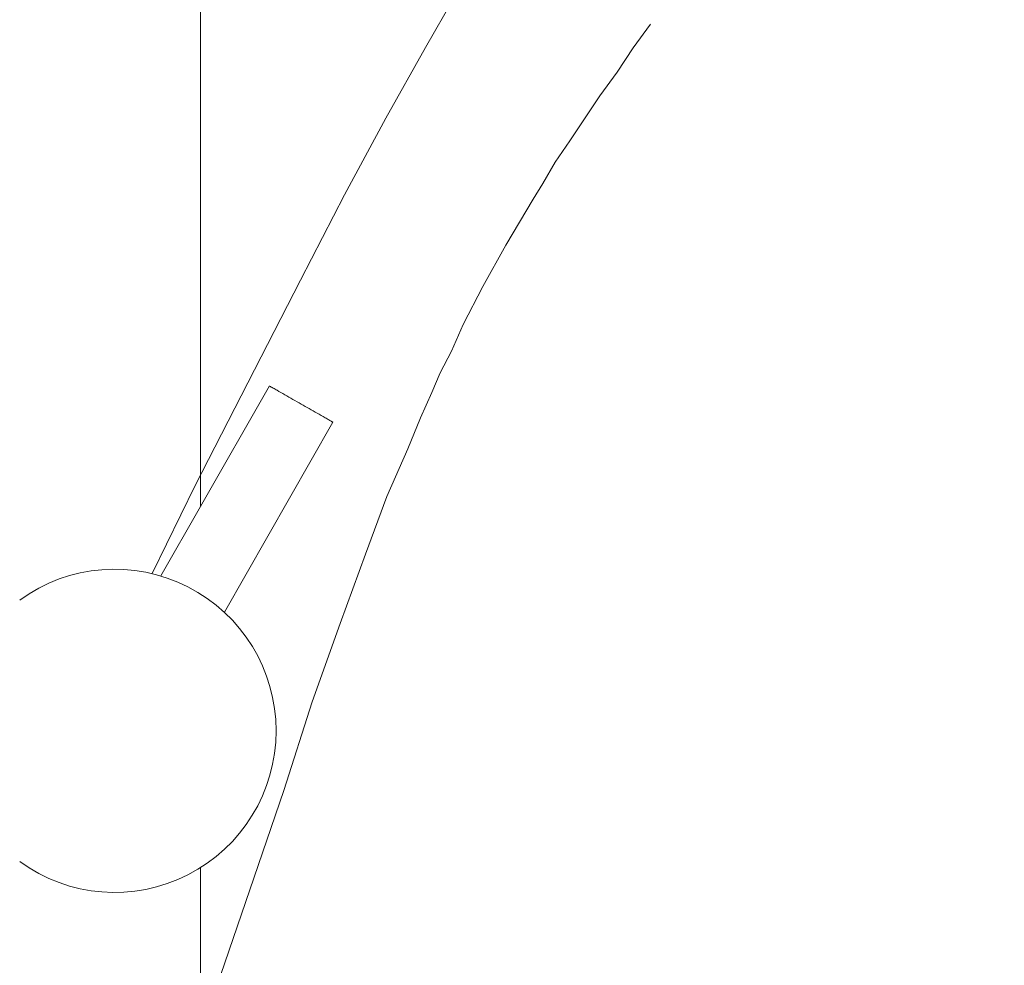
# Model space of a CAD drawing. Units: millimetres. Extents: x 8180 to 9201, y -3122 to -1468.
# Drawn here: x 8318 to 8426, y -2311 to -2208 of the extents above; entities that cross this region are included whole.
import ezdxf

# ---------------------------------------------------------------- set-up
doc = ezdxf.new("R2010")
doc.units = ezdxf.units.MM
doc.layers.add('Layer 01', color=7, linetype='Continuous', true_color=0x000000)
doc.styles.add('Arial Regular', font='txt')
doc.dimstyles.new('Default', dxfattribs={"dimscale": 8, "dimtxt": 2.5, "dimasz": 3, "dimexe": 1, "dimexo": 0.5, "dimgap": 0.8, "dimtad": 1, "dimtoh": 1, "dimdec": 0, "dimzin": 1, "dimdsep": 46, "dimtxsty": 'Arial Regular', "dimcen": 2.5, "dimadec": 1, "dimazin": 1, "dimtfac": 1, "dimtdec": 4, "dimtix": 1, "dimtofl": 0, "dimtmove": 1, "dimatfit": 3, "dimldrblk": 'OPEN90', "dimfxl": 1, "dimtolj": 1, "dimtzin": 1, "dimarcsym": 0})

# ---------------------------------------------------------------- blocks, each defined once
blk = doc.blocks.new('*D3')
at = {"layer": 'Defpoints', "color": 0}
for p in [(8209.54, -1569.22), (8426.34, -1569.22), (8245.74, -2686.65)]:
    blk.add_point(p, dxfattribs=at)
at = {"layer": 'Layer 01', "color": 0, "lineweight": -2}
for p, q in [((8422.34, -1569.22), (8201.54, -1569.22)), ((8209.54, -2662.65), (8209.54, -1593.22)), ((8241.74, -2686.65), (8201.54, -2686.65))]:
    blk.add_line(p, q, dxfattribs=at)
at = {"layer": 'Layer 01', "color": 0}
for points in [[(8213.54, -1593.22), (8205.54, -1593.22), (8209.54, -1569.22)], [(8205.54, -2662.65), (8213.54, -2662.65), (8209.54, -2686.65)]]:
    blk.add_solid(points, dxfattribs=at)
at = {"layer": 'Layer 01', "color": 0, "insert": (8193.1, -2127.93), "char_height": 20, "attachment_point": 5, "rotation": 90, "style": 'Arial Regular'}
blk.add_mtext('\\A1;1117', dxfattribs=at)

msp = doc.modelspace()

# ---------------------------------------------------------------- linework, layer by layer
at = {"layer": 'Layer 01', "color": 18, "lineweight": 0, "true_color": 0x000000}
for p, q in [((8366.75, -2204.21), (8362.93, -2210.91)), ((8385.68, -2210.95), (8387.58, -2208.35)), ((8362.93, -2210.91), (8358.58, -2218.64)), ((8383.93, -2213.62), (8385.68, -2210.95)), ((8382.02, -2216.22), (8383.93, -2213.62)), ((8380.35, -2218.74), (8382.02, -2216.22)), ((8358.58, -2218.64), (8354.06, -2227.04)), ((8378.75, -2221.12), (8380.35, -2218.74)), ((8377.15, -2223.49), (8378.75, -2221.12)), ((8375.78, -2225.8), (8377.15, -2223.49)), ((8374.71, -2227.51), (8375.78, -2225.8)), ((8354.06, -2227.04), (8349.24, -2236.41)), ((8371.73, -2232.56), (8374.71, -2227.51)), ((8369.21, -2237.09), (8371.73, -2232.56)), ((8349.24, -2236.41), (8344.19, -2246.23)), ((8367.07, -2241.26), (8369.21, -2237.09)), ((8365.76, -2244.16), (8367.07, -2241.26)), ((8364.53, -2246.54), (8365.76, -2244.16)), ((8344.19, -2246.23), (8337.68, -2258.87)), ((8363.61, -2248.7), (8364.53, -2246.54)), ((8362.38, -2251.46), (8363.61, -2248.7)), ((8360.99, -2254.88), (8362.38, -2251.46)), ((8358.69, -2260.09), (8360.99, -2254.88)), ((8337.68, -2258.87), (8332.97, -2268.54)), ((8356.37, -2266.42), (8358.69, -2260.09)), ((8353.59, -2274.02), (8356.37, -2266.42)), ((8350.5, -2282.6), (8353.59, -2274.02)), ((8347.39, -2292.29), (8350.5, -2282.6)), ((8343.67, -2303.17), (8347.39, -2292.29)), ((8339.56, -2315.17), (8343.67, -2303.17))]:
    msp.add_line(p, q, dxfattribs=at)
for points in [[(8338.28, -2022.61), (8338.28, -2261.19)], [(8338.28, -2261.19), (8345.82, -2247.98)], [(8352.79, -2251.96), (8340.89, -2272.78)], [(8333.93, -2268.8), (8338.28, -2261.19)], [(8338.28, -2300.74), (8338.28, -2309.3)], [(8338.28, -2309.3), (8338.28, -2672.71)]]:
    msp.add_lwpolyline(points, dxfattribs=at)
for points in [[(8345.84, -2247.99), (8345.83, -2247.99), (8345.82, -2247.97), (8345.83, -2247.98)], [(8345.87, -2248.01), (8345.86, -2248), (8345.85, -2248), (8345.84, -2247.99)], [(8346.03, -2248.1), (8345.98, -2248.07), (8345.93, -2248.04), (8345.87, -2248.01)], [(8346.24, -2248.22), (8346.17, -2248.18), (8346.1, -2248.14), (8346.03, -2248.1)], [(8346.66, -2248.46), (8346.52, -2248.38), (8346.38, -2248.3), (8346.24, -2248.22)], [(8347.5, -2248.94), (8347.22, -2248.78), (8346.94, -2248.62), (8346.66, -2248.46)], [(8349.31, -2249.97), (8348.7, -2249.63), (8348.1, -2249.28), (8347.5, -2248.94)], [(8351.05, -2250.97), (8350.47, -2250.64), (8349.89, -2250.3), (8349.31, -2249.97)], [(8351.92, -2251.46), (8351.63, -2251.3), (8351.34, -2251.13), (8351.05, -2250.97)], [(8352.35, -2251.71), (8352.21, -2251.63), (8352.06, -2251.55), (8351.92, -2251.46)], [(8352.68, -2251.9), (8352.58, -2251.84), (8352.46, -2251.78), (8352.35, -2251.71)], [(8352.76, -2251.95), (8352.74, -2251.93), (8352.71, -2251.92), (8352.68, -2251.9)], [(8352.78, -2251.96), (8352.77, -2251.95), (8352.77, -2251.95), (8352.76, -2251.95)], [(8352.79, -2251.96), (8352.79, -2251.97), (8352.78, -2251.96), (8352.78, -2251.96)], [(8318.46, -2271.43), (8323.85, -2267.52), (8330.97, -2266.96), (8336.9, -2269.99)], [(8336.9, -2269.99), (8342.83, -2273.01), (8346.56, -2279.11), (8346.56, -2285.76)], [(8346.56, -2285.76), (8346.56, -2292.42), (8342.82, -2298.51), (8336.9, -2301.53)], [(8336.9, -2301.53), (8330.97, -2304.55), (8323.85, -2303.99), (8318.46, -2300.09)]]:
    msp.add_open_spline(points, degree=3, dxfattribs=at)

# ---------------------------------------------------------------- dimensions: what is measured, and where the dimension line sits
at = {"layer": 'Layer 01'}
dim = msp.add_linear_dim(base=(8209.54, -1569.22), p1=(8245.74, -2686.65), p2=(8426.34, -1569.22), angle=90, dimstyle='Default', override={"dimscale": 8, "dimtxt": 2.5, "dimasz": 3, "dimexe": 1, "dimexo": 0.5, "dimgap": 0.8, "dimtad": 1, "dimtih": 0, "dimtoh": 0, "dimdec": 0, "dimzin": 1, "dimtxsty": 'Arial Regular', "dimsah": 0, "dimcen": 2.5, "dimadec": 1, "dimazin": 1, "dimtix": 0, "dimtmove": 0, "dimtzin": 1}, dxfattribs=at)
dim.commit()
dim.dimension.update_dxf_attribs({"geometry": '*D3', "text_midpoint": (8193.1, -2127.93)})

doc.saveas('drawing.dxf')
